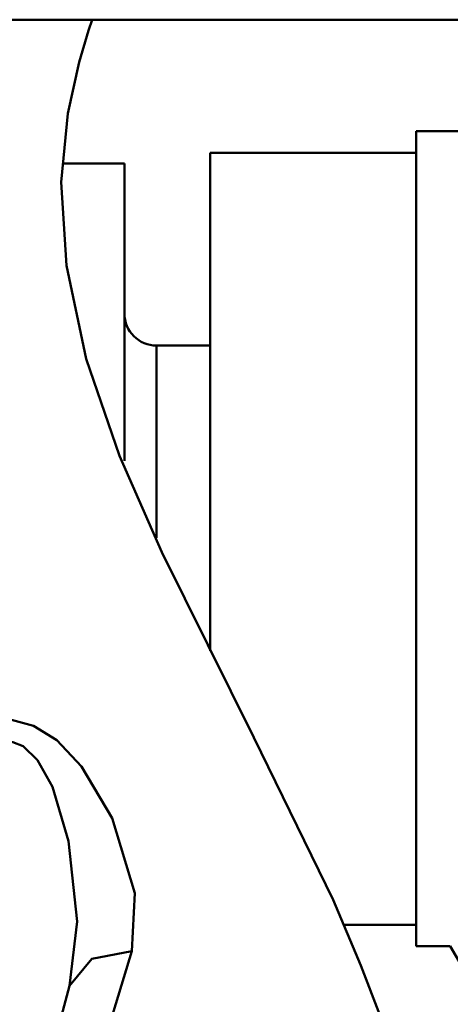
# Model space of a CAD drawing. Units: centimetres. Extents: x -365 to 919, y -329 to 1211.
# Drawn here: x 889 to 899, y -61 to -38 of the extents above; entities that cross this region are included whole.
import ezdxf

# ---------------------------------------------------------------- set-up
doc = ezdxf.new("R2010")
doc.units = ezdxf.units.CM
doc.header["$MEASUREMENT"] = 0
doc.layers.add('layer 1', color=7, linetype='Continuous')

msp = doc.modelspace()

# ---------------------------------------------------------------- linework, layer by layer
at = {"layer": 'layer 1', "lineweight": 50}
for points in [[(891.023, -37.729), (891.023, -37.729), (873.067, -37.729), (873.067, -37.729)], [(918.079, -37.729), (918.079, -37.729), (891.023, -37.729), (891.023, -37.729)], [(898.574, -40.332), (898.574, -40.332), (898.574, -40.832), (898.574, -40.832)], [(900.271, -40.332), (900.271, -40.332), (898.574, -40.332), (898.574, -40.332)], [(893.776, -45.331), (893.776, -45.331), (893.776, -40.832), (893.776, -40.832)], [(898.574, -40.832), (898.574, -40.832), (893.776, -40.832), (893.776, -40.832)], [(891.773, -41.082), (891.773, -41.082), (890.322, -41.082), (890.322, -41.082)], [(891.773, -44.582), (891.773, -44.582), (891.773, -41.082), (891.773, -41.082)], [(891.773, -44.582), (891.773, -44.993), (892.114, -45.331), (892.522, -45.331)], [(893.776, -45.331), (893.776, -45.331), (892.522, -45.331), (892.522, -45.331)], [(896.895, -58.838), (896.895, -58.838), (898.574, -58.838), (898.574, -58.838)], [(898.574, -58.838), (898.574, -58.838), (898.574, -59.337), (898.574, -59.337)], [(898.574, -59.337), (898.574, -59.337), (899.371, -59.337), (899.371, -59.337)], [(890.494, -60.261), (890.494, -60.261), (888.342, -68.303), (888.342, -68.303)]]:
    msp.add_open_spline(points, degree=3, dxfattribs=at)
for points, knots in [([(898.094, -61.937), (898.094, -61.937), (898.006, -61.689), (898.006, -61.689), (898.006, -61.689), (898.006, -61.689), (897.736, -60.958), (897.736, -60.958), (897.736, -60.958), (897.736, -60.958), (897.286, -59.784), (897.286, -59.784), (897.286, -59.784), (897.286, -59.784), (896.643, -58.252), (896.643, -58.252), (896.643, -58.252), (896.643, -58.252), (894.795, -54.468), (894.795, -54.468), (894.795, -54.468), (894.795, -54.468), (892.646, -50.145), (892.646, -50.145), (892.646, -50.145), (892.646, -50.145), (891.661, -47.898), (891.661, -47.898), (891.661, -47.898), (891.661, -47.898), (890.883, -45.637), (890.883, -45.637), (890.883, -45.637), (890.883, -45.637), (890.423, -43.464), (890.423, -43.464), (890.423, -43.464), (890.423, -43.464), (890.302, -41.519), (890.302, -41.519), (890.302, -41.519), (890.302, -41.519), (890.455, -39.914), (890.455, -39.914), (890.455, -39.914), (890.455, -39.914), (890.717, -38.721), (890.717, -38.721), (890.717, -38.721), (890.717, -38.721), (890.934, -37.983), (890.934, -37.983), (890.934, -37.983), (890.934, -37.983), (891.023, -37.729), (891.023, -37.729)], [0, 0, 0, 0, 0.071429, 0.071429, 0.071429, 0.071429, 0.142857, 0.142857, 0.142857, 0.142857, 0.214286, 0.214286, 0.214286, 0.214286, 0.285714, 0.285714, 0.285714, 0.285714, 0.357143, 0.357143, 0.357143, 0.357143, 0.428571, 0.428571, 0.428571, 0.428571, 0.5, 0.5, 0.5, 0.5, 0.571429, 0.571429, 0.571429, 0.571429, 0.642857, 0.642857, 0.642857, 0.642857, 0.714286, 0.714286, 0.714286, 0.714286, 0.785714, 0.785714, 0.785714, 0.785714, 0.857143, 0.857143, 0.857143, 0.857143, 0.928571, 0.928571, 0.928571, 0.928571, 1, 1, 1, 1]), ([(898.574, -58.838), (898.574, -58.838), (898.574, -57.943), (898.574, -57.943), (898.574, -57.943), (898.574, -57.943), (898.574, -55.447), (898.574, -55.447), (898.574, -55.447), (898.574, -55.447), (898.574, -51.836), (898.574, -51.836), (898.574, -51.836), (898.574, -51.836), (898.574, -47.831), (898.574, -47.831), (898.574, -47.831), (898.574, -47.831), (898.574, -44.219), (898.574, -44.219), (898.574, -44.219), (898.574, -44.219), (898.574, -41.723), (898.574, -41.723), (898.574, -41.723), (898.574, -41.723), (898.574, -40.832), (898.574, -40.832)], [0, 0, 0, 0, 0.142857, 0.142857, 0.142857, 0.142857, 0.285714, 0.285714, 0.285714, 0.285714, 0.428571, 0.428571, 0.428571, 0.428571, 0.571429, 0.571429, 0.571429, 0.571429, 0.714286, 0.714286, 0.714286, 0.714286, 0.857143, 0.857143, 0.857143, 0.857143, 1, 1, 1, 1]), ([(891.773, -48.019), (891.773, -48.019), (891.773, -45.525), (891.773, -45.525), (891.773, -45.525), (891.773, -45.525), (891.773, -44.582), (891.773, -44.582)], [0, 0, 0, 0, 0.5, 0.5, 0.5, 0.5, 1, 1, 1, 1]), ([(892.522, -45.331), (892.522, -45.331), (892.522, -46.643), (892.522, -46.643), (892.522, -46.643), (892.522, -46.643), (892.522, -49.813), (892.522, -49.813)], [0, 0, 0, 0, 0.5, 0.5, 0.5, 0.5, 1, 1, 1, 1]), ([(893.776, -45.331), (893.776, -45.331), (893.776, -46.481), (893.776, -46.481), (893.776, -46.481), (893.776, -46.481), (893.776, -49.339), (893.776, -49.339), (893.776, -49.339), (893.776, -49.339), (893.776, -52.45), (893.776, -52.45)], [0, 0, 0, 0, 0.333333, 0.333333, 0.333333, 0.333333, 0.666667, 0.666667, 0.666667, 0.666667, 1, 1, 1, 1]), ([(888.915, -54.044), (888.915, -54.044), (889.144, -54.059), (889.144, -54.059), (889.144, -54.059), (889.144, -54.059), (889.656, -54.198), (889.656, -54.198), (889.656, -54.198), (889.656, -54.198), (890.194, -54.532), (890.194, -54.532), (890.194, -54.532), (890.194, -54.532), (890.773, -55.145), (890.773, -55.145), (890.773, -55.145), (890.773, -55.145), (891.484, -56.353), (891.484, -56.353), (891.484, -56.353), (891.484, -56.353), (892.014, -58.097), (892.014, -58.097), (892.014, -58.097), (892.014, -58.097), (891.944, -59.455), (891.944, -59.455)], [0, 0, 0, 0, 0.142857, 0.142857, 0.142857, 0.142857, 0.285714, 0.285714, 0.285714, 0.285714, 0.428571, 0.428571, 0.428571, 0.428571, 0.571429, 0.571429, 0.571429, 0.571429, 0.714286, 0.714286, 0.714286, 0.714286, 0.857143, 0.857143, 0.857143, 0.857143, 1, 1, 1, 1]), ([(890.494, -60.261), (890.494, -60.261), (890.67, -58.761), (890.67, -58.761), (890.67, -58.761), (890.67, -58.761), (890.47, -56.888), (890.47, -56.888), (890.47, -56.888), (890.47, -56.888), (890.093, -55.618), (890.093, -55.618), (890.093, -55.618), (890.093, -55.618), (889.749, -54.997), (889.749, -54.997), (889.749, -54.997), (889.749, -54.997), (889.412, -54.673), (889.412, -54.673), (889.412, -54.673), (889.412, -54.673), (889.173, -54.579), (889.173, -54.579), (889.173, -54.579), (889.173, -54.579), (889.07, -54.565), (889.07, -54.565), (889.07, -54.565), (889.07, -54.565), (888.915, -54.568), (888.915, -54.568)], [0, 0, 0, 0, 0.125, 0.125, 0.125, 0.125, 0.25, 0.25, 0.25, 0.25, 0.375, 0.375, 0.375, 0.375, 0.5, 0.5, 0.5, 0.5, 0.625, 0.625, 0.625, 0.625, 0.75, 0.75, 0.75, 0.75, 0.875, 0.875, 0.875, 0.875, 1, 1, 1, 1]), ([(891.944, -59.455), (891.944, -59.455), (891.012, -59.632), (891.012, -59.632), (891.012, -59.632), (891.012, -59.632), (890.494, -60.261), (890.494, -60.261)], [0, 0, 0, 0, 0.5, 0.5, 0.5, 0.5, 1, 1, 1, 1]), ([(891.944, -59.455), (891.944, -59.455), (891.387, -61.298), (891.387, -61.298), (891.387, -61.298), (891.387, -61.298), (891.196, -61.937), (891.196, -61.937)], [0, 0, 0, 0, 0.5, 0.5, 0.5, 0.5, 1, 1, 1, 1]), ([(899.371, -59.337), (899.371, -59.337), (899.63, -59.787), (899.63, -59.787), (899.63, -59.787), (899.63, -59.787), (899.889, -60.238), (899.889, -60.238)], [0, 0, 0, 0, 0.5, 0.5, 0.5, 0.5, 1, 1, 1, 1])]:
    msp.add_open_spline(points, degree=3, knots=knots, dxfattribs=at)

doc.saveas('drawing.dxf')
